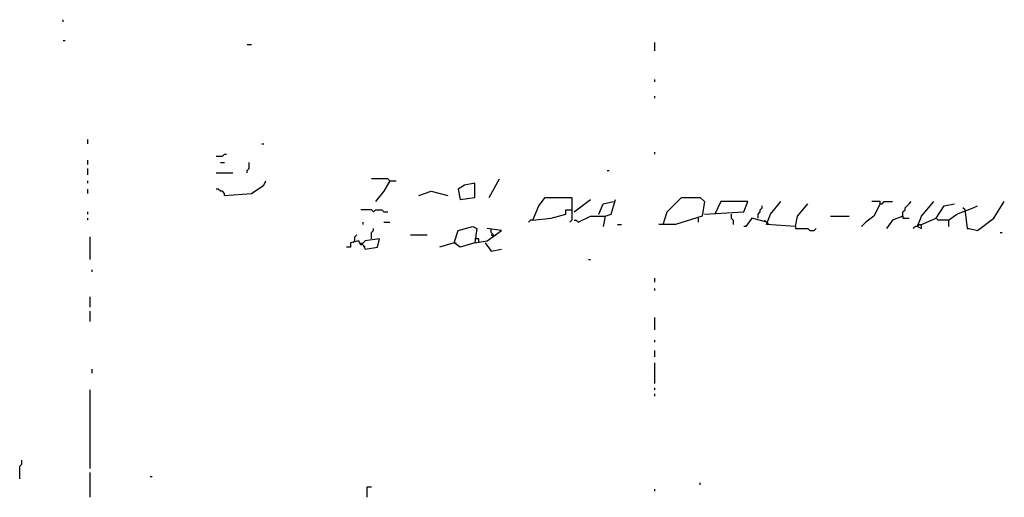
# Model space of a CAD drawing. Extents: x 0 to 7.3, y 0 to 10.
# Drawn here: x 0.7 to 1.7, y 5.8 to 6.3 of the extents above; entities that cross this region are included whole.
import ezdxf

# ---------------------------------------------------------------- set-up
doc = ezdxf.new("R2010")
doc.units = 0

msp = doc.modelspace()

# ---------------------------------------------------------------- linework, layer by layer
at = {"layer": 'R2V', "color": 0}
for points in [[(0.732106, 6.312883, 0), (0.732106, 6.314928, 0)], [(0.732106, 6.294479, 0), (0.734151, 6.294479, 0)], [(0.91411, 6.290389, 0), (0.9182, 6.290389, 0)], [(1.316973, 6.284254, 0), (1.316973, 6.292434, 0)], [(1.316973, 6.253579, 0), (1.316973, 6.255624, 0)], [(1.316973, 6.237219, 0), (1.316973, 6.239264, 0)], [(0.756646, 6.192229, 0), (0.756646, 6.196319, 0)], [(0.928425, 6.192229, 0), (0.93047, 6.192229, 0)], [(0.883436, 6.179959, 0), (0.889571, 6.179959, 0), (0.891616, 6.182004, 0), (0.893661, 6.182004, 0)], [(1.316973, 6.182004, 0), (1.316973, 6.184049, 0)], [(0.756646, 6.171779, 0), (0.756646, 6.175869, 0)], [(0.887526, 6.173824, 0), (0.891616, 6.173824, 0)], [(0.91411, 6.163599, 0), (0.91411, 6.165644, 0), (0.916155, 6.167689, 0), (0.916155, 6.173824, 0)], [(0.756646, 6.161554, 0), (0.756646, 6.167689, 0)], [(0.883436, 6.163599, 0), (0.899796, 6.163599, 0)], [(1.269939, 6.165644, 0), (1.271984, 6.165644, 0)], [(0.756646, 6.153374, 0), (0.756646, 6.155419, 0)], [(0.891616, 6.141104, 0), (0.9182, 6.143149, 0), (0.93047, 6.151329, 0), (0.932515, 6.155419, 0)], [(1.055215, 6.155419, 0), (1.05317, 6.157464, 0), (1.03681, 6.157464, 0)], [(1.055215, 6.155419, 0), (1.04908, 6.145194, 0), (1.0409, 6.134969, 0)], [(1.055215, 6.155419, 0), (1.06135, 6.155419, 0)], [(1.124744, 6.137014, 0), (1.139059, 6.139059, 0), (1.139059, 6.153374, 0), (1.128834, 6.151329, 0), (1.122699, 6.147239, 0), (1.124744, 6.137014, 0)], [(1.153374, 6.139059, 0), (1.163599, 6.157464, 0)], [(0.756646, 6.143149, 0), (0.756646, 6.147239, 0)], [(0.891616, 6.141104, 0), (0.891616, 6.143149, 0), (0.889571, 6.145194, 0), (0.887526, 6.145194, 0), (0.885481, 6.147239, 0), (0.883436, 6.147239, 0)], [(1.083845, 6.141104, 0), (1.096115, 6.145194, 0), (1.112474, 6.141104, 0)], [(1.196319, 6.116564, 0), (1.202454, 6.130879, 0), (1.208589, 6.139059, 0), (1.235174, 6.139059, 0), (1.235174, 6.116564, 0), (1.233129, 6.114519, 0)], [(1.237219, 6.124744, 0), (1.253579, 6.137014, 0)], [(1.261759, 6.122699, 0), (1.265849, 6.132924, 0), (1.276074, 6.134969, 0)], [(1.267894, 6.120654, 0), (1.274029, 6.122699, 0), (1.278119, 6.137014, 0)], [(1.325153, 6.112474, 0), (1.329243, 6.124744, 0), (1.343558, 6.139059, 0), (1.361963, 6.139059, 0), (1.366053, 6.134969, 0), (1.364008, 6.120654, 0), (1.337423, 6.112474, 0), (1.321063, 6.112474, 0)], [(1.366053, 6.122699, 0), (1.404908, 6.124744, 0), (1.408998, 6.134969, 0), (1.382413, 6.134969, 0), (1.376278, 6.122699, 0)], [(1.456033, 6.110429, 0), (1.427403, 6.112474, 0), (1.431493, 6.122699, 0), (1.441718, 6.134969, 0)], [(1.456033, 6.110429, 0), (1.458078, 6.120654, 0), (1.468303, 6.132924, 0)], [(1.539877, 6.132924, 0), (1.533742, 6.120654, 0), (1.525562, 6.114519, 0), (1.521472, 6.110429, 0)], [(1.539877, 6.132924, 0), (1.539877, 6.134969, 0), (1.531697, 6.134969, 0)], [(1.539877, 6.132924, 0), (1.541922, 6.132924, 0), (1.543967, 6.134969, 0), (1.552147, 6.134969, 0)], [(1.562372, 6.120654, 0), (1.562372, 6.124744, 0), (1.564417, 6.126789, 0), (1.564417, 6.128834, 0), (1.566462, 6.130879, 0), (1.568507, 6.132924, 0), (1.570552, 6.134969, 0)], [(1.576687, 6.110429, 0), (1.580777, 6.120654, 0), (1.593047, 6.134969, 0)], [(1.576687, 6.110429, 0), (1.580777, 6.108384, 0), (1.580777, 6.112474, 0), (1.595092, 6.118609, 0), (1.603272, 6.130879, 0), (1.613497, 6.132924, 0)], [(1.623722, 6.124744, 0), (1.625767, 6.108384, 0), (1.627812, 6.108384, 0), (1.635992, 6.106339, 0), (1.652352, 6.118609, 0), (1.662577, 6.134969, 0)], [(0.756646, 6.122699, 0), (0.756646, 6.124744, 0)], [(1.038855, 6.124744, 0), (1.03681, 6.126789, 0), (1.026585, 6.126789, 0)], [(1.038855, 6.124744, 0), (1.0409, 6.126789, 0), (1.047035, 6.126789, 0), (1.04908, 6.124744, 0), (1.05317, 6.124744, 0)], [(1.196319, 6.116564, 0), (1.214724, 6.118609, 0), (1.229039, 6.122699, 0), (1.229039, 6.126789, 0), (1.235174, 6.126789, 0)], [(1.419223, 6.118609, 0), (1.419223, 6.122699, 0), (1.421268, 6.124744, 0), (1.421268, 6.126789, 0), (1.423313, 6.128834, 0), (1.423313, 6.130879, 0)], [(1.607362, 6.116564, 0), (1.615542, 6.122699, 0), (1.631902, 6.128834, 0), (1.635992, 6.130879, 0)], [(1.623722, 6.124744, 0), (1.623722, 6.126789, 0), (1.621677, 6.128834, 0)], [(0.756646, 6.116564, 0), (0.756646, 6.118609, 0)], [(1.02863, 6.112474, 0), (1.02863, 6.114519, 0)], [(1.04908, 6.114519, 0), (1.055215, 6.114519, 0)], [(1.196319, 6.116564, 0), (1.194274, 6.116564, 0), (1.192229, 6.114519, 0)], [(1.237219, 6.116564, 0), (1.239264, 6.116564, 0), (1.241309, 6.114519, 0), (1.253579, 6.120654, 0), (1.267894, 6.120654, 0), (1.265849, 6.110429, 0)], [(1.359918, 6.118609, 0), (1.359918, 6.114519, 0)], [(1.392638, 6.122699, 0), (1.392638, 6.118609, 0), (1.394683, 6.116564, 0), (1.394683, 6.112474, 0)], [(1.427403, 6.114519, 0), (1.413088, 6.118609, 0), (1.406953, 6.110429, 0), (1.404908, 6.110429, 0)], [(1.427403, 6.114519, 0), (1.425358, 6.116564, 0)], [(1.427403, 6.114519, 0), (1.429448, 6.112474, 0)], [(1.490798, 6.120654, 0), (1.509202, 6.120654, 0)], [(1.562372, 6.120654, 0), (1.552147, 6.116564, 0), (1.546012, 6.108384, 0)], [(1.562372, 6.120654, 0), (1.562372, 6.118609, 0), (1.568507, 6.118609, 0)], [(1.607362, 6.116564, 0), (1.597137, 6.116564, 0), (1.595092, 6.118609, 0)], [(1.607362, 6.116564, 0), (1.607362, 6.110429, 0)], [(1.03681, 6.09816, 0), (1.03681, 6.104294, 0), (1.038855, 6.106339, 0), (1.038855, 6.108384, 0)], [(1.118609, 6.09407, 0), (1.122699, 6.106339, 0), (1.137014, 6.110429, 0), (1.141104, 6.108384, 0), (1.139059, 6.09407, 0), (1.124744, 6.08998, 0), (1.118609, 6.09407, 0), (1.104294, 6.08998, 0)], [(1.139059, 6.09407, 0), (1.151329, 6.096115, 0), (1.165644, 6.106339, 0), (1.151329, 6.108384, 0)], [(1.157464, 6.100204, 0), (1.157464, 6.102249, 0), (1.155419, 6.104294, 0), (1.155419, 6.108384, 0)], [(1.280164, 6.112474, 0), (1.284254, 6.112474, 0)], [(1.456033, 6.110429, 0), (1.456033, 6.108384, 0), (1.468303, 6.108384, 0), (1.470348, 6.106339, 0), (1.474438, 6.106339, 0), (1.476483, 6.108384, 0)], [(1.576687, 6.110429, 0), (1.574642, 6.110429, 0), (1.572597, 6.108384, 0)], [(1.576687, 6.110429, 0), (1.578732, 6.112474, 0), (1.580777, 6.112474, 0)], [(1.576687, 6.112474, 0), (1.576687, 6.110429, 0)], [(1.658487, 6.104294, 0), (1.660532, 6.104294, 0)], [(0.758691, 6.07771, 0), (0.758691, 6.100204, 0)], [(1.02863, 6.092025, 0), (1.030675, 6.087935, 0), (1.042945, 6.08998, 0), (1.04499, 6.09816, 0), (1.030675, 6.096115, 0), (1.026585, 6.092025, 0), (1.02454, 6.096115, 0), (1.01636, 6.09407, 0), (1.01636, 6.08998, 0), (1.01227, 6.08998, 0)], [(1.02045, 6.096115, 0), (1.018405, 6.09407, 0)], [(1.02045, 6.096115, 0), (1.02045, 6.100204, 0), (1.022495, 6.102249, 0)], [(1.02863, 6.092025, 0), (1.026585, 6.09407, 0)], [(1.075665, 6.102249, 0), (1.092025, 6.102249, 0)], [(1.118609, 6.09407, 0), (1.120654, 6.09407, 0)], [(1.141104, 6.09816, 0), (1.139059, 6.09816, 0)], [(1.143149, 6.09407, 0), (1.143149, 6.09816, 0), (1.141104, 6.09816, 0)], [(1.149284, 6.09407, 0), (1.155419, 6.08589, 0), (1.165644, 6.087935, 0)], [(1.157464, 6.100204, 0), (1.155419, 6.102249, 0)], [(1.02863, 6.092025, 0), (1.030675, 6.08998, 0)], [(1.251534, 6.07771, 0), (1.253579, 6.07771, 0)], [(0.760736, 6.06544, 0), (0.760736, 6.067485, 0)], [(1.316973, 6.055215, 0), (1.316973, 6.059305, 0)], [(1.316973, 6.047035, 0), (1.316973, 6.04908, 0)], [(0.758691, 6.030675, 0), (0.758691, 6.0409, 0)], [(0.758691, 6.01636, 0), (0.758691, 6.026585, 0)], [(1.316973, 6.00818, 0), (1.316973, 6.02045, 0)], [(1.316973, 5.99591, 0), (1.316973, 5.997955, 0)], [(1.316973, 5.981595, 0), (1.316973, 5.98773, 0)], [(0.760736, 5.965235, 0), (0.760736, 5.969325, 0)], [(1.316973, 5.95501, 0), (1.316973, 5.97546, 0)], [(0.758691, 5.871166, 0), (0.758691, 5.948875, 0)], [(1.316973, 5.948875, 0), (1.316973, 5.95092, 0)], [(1.316973, 5.94274, 0), (1.316973, 5.944785, 0)], [(0.689162, 5.860941, 0), (0.689162, 5.873211, 0), (0.691207, 5.875256, 0), (0.691207, 5.879346, 0)], [(0.758691, 5.842536, 0), (0.758691, 5.867076, 0)], [(0.817996, 5.862986, 0), (0.820041, 5.862986, 0)], [(1.03272, 5.842536, 0), (1.03272, 5.852761, 0), (1.03681, 5.852761, 0)], [(1.316973, 5.848671, 0), (1.316973, 5.850716, 0)], [(1.361963, 5.854806, 0), (1.361963, 5.856851, 0)]]:
    msp.add_polyline3d(points, dxfattribs=at)

doc.saveas('drawing.dxf')
